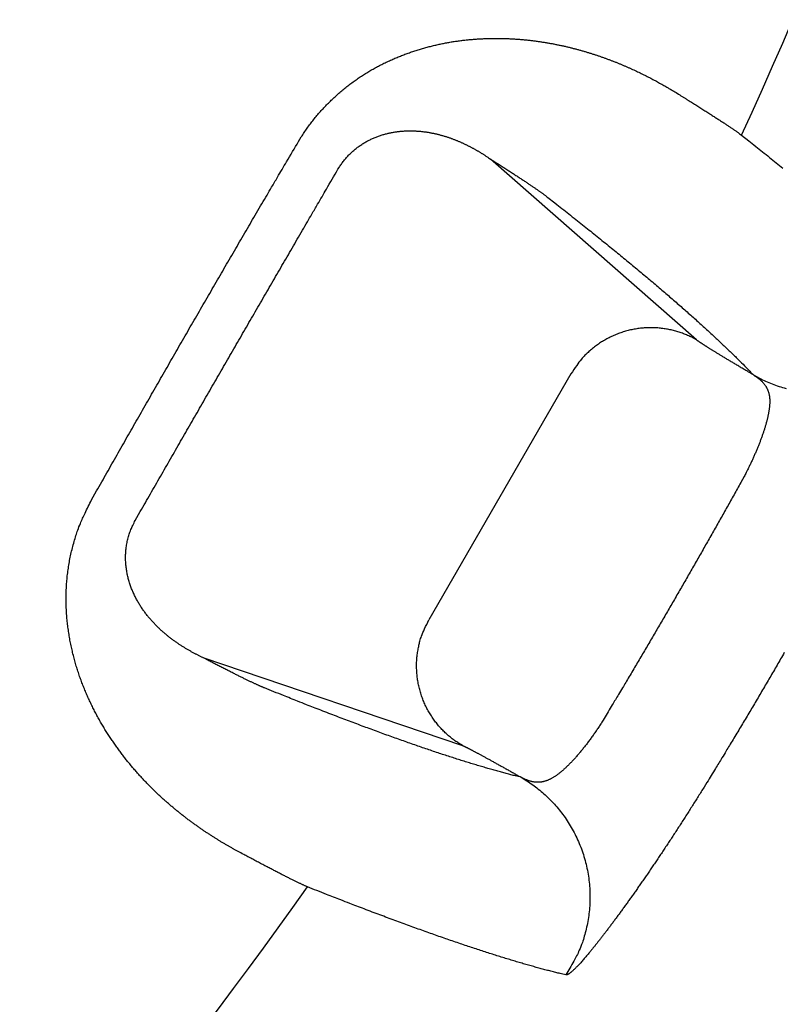
# Model space of a CAD drawing. Units: millimetres. Extents: x -892 to -2, y 12 to 630.
# Drawn here: x -664 to -663, y 267 to 269 of the extents above; entities that cross this region are included whole.
import ezdxf

# ---------------------------------------------------------------- set-up
doc = ezdxf.new("R2010")
doc.units = ezdxf.units.MM
doc.header["$LTSCALE"] = 3
doc.layers.get('0').update_dxf_attribs({"lineweight": 25})
doc.layers.add('1', color=4, linetype='Continuous', lineweight=15)
doc.styles.get("Standard").update_dxf_attribs({"font": 'simplex.shx', "bigfont": 'extfont.shx'})
doc.dimstyles.new('FURUNO$0', dxfattribs={"dimtxt": 2.5, "dimasz": 2, "dimexe": 1, "dimexo": 1, "dimgap": 1.25, "dimtad": 3, "dimdec": 4, "dimdsep": 46, "dimtxsty": 'Standard', "dimblk": 'OPEN30', "dimcen": 0, "dimclrd": 4, "dimclre": 4, "dimclrt": 4, "dimadec": 4, "dimazin": 2, "dimtm": 1e-09, "dimtfac": 0.8, "dimtdec": 4, "dimtmove": 0, "dimatfit": 0, "dimldrblk": 'OPEN30', "dimfxl": 0, "dimtvp": 1, "dimtolj": 1, "dimtzin": 0, "dimarcsym": 0})

# ---------------------------------------------------------------- blocks, each defined once
blk = doc.blocks.new('_Open30')
at = {"color": 0, "lineweight": -2}
for p, q in [((-1, 0.26795), (0, 0)), ((0, 0), (-1, -0.26795)), ((0, 0), (-1, 0))]:
    blk.add_line(p, q, dxfattribs=at)
blk = doc.blocks.new('*D19')
at = {"layer": '1', "color": 4, "lineweight": -2}
for p, q in [((-842.9979, 261.1888), (-842.9979, 328.5)), ((-550.0011, 261.3534), (-550.0011, 328.5)), ((-836.9979, 325.5), (-556.0011, 325.5))]:
    blk.add_line(p, q, dxfattribs=at)
at = {"layer": 'Defpoints', "color": 0}
for p in [(-550.0011, 325.5), (-550.0011, 258.3534), (-842.9979, 258.1888)]:
    blk.add_point(p, dxfattribs=at)
at = {"layer": '1', "color": 4, "lineweight": -2, "xscale": 6, "yscale": 6, "zscale": 6, "rotation": 180}
blk.add_blockref('_Open30', (-842.9979, 325.5), dxfattribs=at)
at = {"layer": '1', "color": 4, "lineweight": -2, "xscale": 6, "yscale": 6, "zscale": 6}
blk.add_blockref('_Open30', (-550.0011, 325.5), dxfattribs=at)
at = {"layer": '1', "color": 4, "insert": (-696.4995, 333), "char_height": 7.5, "attachment_point": 5}
blk.add_mtext('\\A1;293', dxfattribs=at)

msp = doc.modelspace()

# ---------------------------------------------------------------- linework, layer by layer
for p, q in [((-662.77447, 268.2605), (-663.2214, 268.6529)), ((-663.047, 268.18694), (-663.35524, 267.65305)), ((-663.84597, 267.5711), (-663.28268, 267.38025))]:
    msp.add_line(p, q)
for points in [[(-663.63826, 268.69104), (-663.63223, 268.70092, -0.0069551), (-663.62594, 268.7106, -0.0070548), (-663.61938, 268.72009, -0.0070149), (-663.61258, 268.72938, -0.0068402), (-663.60554, 268.73846, -0.0067274), (-663.59827, 268.74733, -0.0066338), (-663.59079, 268.75598, -0.0065543), (-663.5831, 268.76442, -0.0064607), (-663.57521, 268.77263, -0.0063921), (-663.56714, 268.78062, -0.0063195), (-663.5589, 268.78837, -0.0062688), (-663.5505, 268.79589, -0.0062138), (-663.54194, 268.80317, -0.0061815), (-663.53324, 268.81021, -0.0061479), (-663.52442, 268.81699, -0.0061337), (-663.51547, 268.82353, -0.0061163), (-663.50641, 268.82981, -0.0061297), (-663.49726, 268.83583, -0.0061566), (-663.48802, 268.84158, -0.0061592), (-663.4787, 268.84707, -0.0061058), (-663.46931, 268.85229, -0.0060028), (-663.45986, 268.85726, -0.0057875), (-663.45037, 268.86197, -0.0056175), (-663.44083, 268.86645, -0.0054268), (-663.43126, 268.87069, -0.0052619), (-663.42167, 268.87471, -0.0050579), (-663.41206, 268.87851, -0.0048938), (-663.40244, 268.88211, -0.0047062), (-663.39283, 268.88549, -0.0046306), (-663.38322, 268.88868, -0.0046272), (-663.37362, 268.89166, -0.0046353), (-663.36404, 268.89444, -0.0046344), (-663.35449, 268.89703, -0.0046417), (-663.34496, 268.89941, -0.004635), (-663.33546, 268.90161, -0.004598), (-663.32599, 268.90361, -0.0044932), (-663.31656, 268.90543, -0.0044118), (-663.30717, 268.90707, -0.0043104), (-663.29783, 268.90854, -0.0042281), (-663.28854, 268.90984, -0.0041216), (-663.2793, 268.91098, -0.004037), (-663.27011, 268.91197, -0.0039312), (-663.26098, 268.9128, -0.0038425), (-663.25191, 268.91349, -0.0037275), (-663.24291, 268.91404, -0.0036523), (-663.23397, 268.91446, -0.0035763), (-663.22511, 268.91475, -0.0035334), (-663.21631, 268.91491, -0.0034916), (-663.20759, 268.91494, -0.0034584), (-663.19893, 268.91486, -0.003406), (-663.19035, 268.91466, -0.0033674), (-663.18184, 268.91435, -0.003314), (-663.1734, 268.91393, -0.0032733), (-663.16504, 268.9134, -0.0032169), (-663.15676, 268.91277, -0.0031736), (-663.14855, 268.91204, -0.0031147), (-663.14041, 268.91122, -0.0030696), (-663.13236, 268.91031, -0.0030095), (-663.12438, 268.9093, -0.0029612), (-663.11648, 268.90821, -0.0028954), (-663.10866, 268.90704, -0.0028525), (-663.10092, 268.9058, -0.0028047), (-663.09326, 268.90447, -0.0027758), (-663.08567, 268.90308, -0.0027422), (-663.07817, 268.90161, -0.0027169), (-663.07075, 268.90008, -0.0026775), (-663.06341, 268.89848, -0.0026488), (-663.05614, 268.89681, -0.002608), (-663.04896, 268.89509, -0.0025775), (-663.04185, 268.8933, -0.0025343), (-663.03483, 268.89146, -0.0025016), (-663.02788, 268.88957, -0.0024562), (-663.02101, 268.88763, -0.0024217), (-663.01422, 268.88563, -0.0023747), (-663.0075, 268.88359, -0.0023376), (-663.00087, 268.88151, -0.0022867), (-662.99431, 268.87939, -0.0022504), (-662.98783, 268.87722, -0.0022057), (-662.98142, 268.87502, -0.0021793), (-662.9751, 268.87278, -0.0021509), (-662.96885, 268.87051, -0.0021296), (-662.96267, 268.86821, -0.0020967), (-662.95657, 268.86588, -0.0020728), (-662.95055, 268.86352, -0.0020387), (-662.9446, 268.86113, -0.0020135), (-662.93872, 268.85872, -0.0019779), (-662.93292, 268.85628, -0.0019503), (-662.92719, 268.85382, -0.0019113), (-662.92154, 268.85134, -0.0018874), (-662.91596, 268.84885, -0.0018605), (-662.91045, 268.84633, -0.0018427), (-662.90501, 268.8438, -0.0018174), (-662.89964, 268.84126, -0.0018009), (-662.89435, 268.8387, -0.0017763), (-662.88912, 268.83613, -0.001754), (-662.88397, 268.83356, -0.0017178), (-662.87889, 268.83097, -0.0017089), (-662.87387, 268.82837, -0.0017063), (-662.86891, 268.82576, -0.0016461), (-662.86404, 268.82316, -0.0015276), (-662.85927, 268.82057, -0.0016322), (-662.85449, 268.81794, -0.0018608), (-662.84968, 268.81524, -0.0014449), (-662.84521, 268.81271, -0.0006098), (-662.8412, 268.81042, -0.0018849), (-662.83619, 268.80748, -0.0031008), (-662.82868, 268.80298, -0.0015594), (-662.81895, 268.7971, -0.0008574)], [(-662.81895, 268.7971), (-662.81358, 268.79378, -0.0001876), (-662.8083, 268.79051, -0.000194), (-662.80312, 268.7873, -0.0002006), (-662.79802, 268.78413, -0.000207), (-662.79302, 268.78102, -0.0002142), (-662.7881, 268.77795, -0.0002216), (-662.78328, 268.77494, -0.0002297), (-662.77855, 268.77198, -0.0002379), (-662.77391, 268.76907, -0.000247), (-662.76937, 268.76621, -0.0002563), (-662.76492, 268.76341, -0.0002666), (-662.76055, 268.76065, -0.0002771), (-662.75629, 268.75795, -0.0002888), (-662.75211, 268.75529, -0.0003007), (-662.74803, 268.7527, -0.0003141), (-662.74404, 268.75015, -0.0003278), (-662.74014, 268.74765, -0.0003431), (-662.73634, 268.74521, -0.0003589), (-662.73263, 268.74282, -0.0003767), (-662.72902, 268.74048, -0.0003951), (-662.7255, 268.73819, -0.0004158), (-662.72207, 268.73596, -0.000437), (-662.71874, 268.73378, -0.0004616), (-662.7155, 268.73165, -0.0004879), (-662.71236, 268.72958, -0.0005156), (-662.70931, 268.72756, -0.0005424), (-662.70636, 268.72559, -0.0005815), (-662.7035, 268.72368, -0.000631), (-662.70073, 268.72181, -0.0006554), (-662.69806, 268.72001, -0.0006515), (-662.69551, 268.71827, -0.0007689), (-662.69302, 268.71656, -0.0009924), (-662.69058, 268.71487, -0.0008217), (-662.68835, 268.71332, -0.0002952), (-662.68638, 268.71195, -0.00127), (-662.68407, 268.7103, -0.0025761), (-662.6808, 268.70793, -0.0014722), (-662.67668, 268.70492, -0.0008414)], [(-663.55262, 268.63088), (-663.55027, 268.63475, -0.0070019), (-663.54781, 268.63853, -0.0071093), (-663.54525, 268.64224, -0.007084), (-663.5426, 268.64586, -0.0069303), (-663.53985, 268.64939, -0.0068359), (-663.53702, 268.65285, -0.0067592), (-663.5341, 268.65621, -0.0066962), (-663.5311, 268.65949, -0.0066197), (-663.52803, 268.66267, -0.0065672), (-663.52488, 268.66576, -0.006511), (-663.52167, 268.66876, -0.0064758), (-663.51839, 268.67166, -0.0064367), (-663.51506, 268.67446, -0.0064197), (-663.51167, 268.67717, -0.0064018), (-663.50822, 268.67977, -0.0064025), (-663.50473, 268.68227, -0.0064005), (-663.5012, 268.68466, -0.0064289), (-663.49763, 268.68695, -0.0064722), (-663.49402, 268.68913, -0.006488), (-663.49038, 268.69121, -0.0064456), (-663.48671, 268.69317, -0.006349), (-663.48302, 268.69503, -0.0061351), (-663.47931, 268.69679, -0.0059663), (-663.47558, 268.69845, -0.0057766), (-663.47184, 268.70002, -0.0056119), (-663.46808, 268.70149, -0.0054073), (-663.46432, 268.70288, -0.0052424), (-663.46055, 268.70418, -0.005054), (-663.45678, 268.70539, -0.0049776), (-663.45301, 268.70652, -0.0049737), (-663.44924, 268.70757, -0.0049805), (-663.44548, 268.70854, -0.0049784), (-663.44172, 268.70943, -0.0049833), (-663.43797, 268.71023, -0.004974), (-663.43423, 268.71096, -0.0049315), (-663.4305, 268.71161, -0.0048188), (-663.42678, 268.71218, -0.0047294), (-663.42308, 268.71268, -0.0046203), (-663.41939, 268.71311, -0.0045299), (-663.41571, 268.71347, -0.0044157), (-663.41206, 268.71376, -0.0043231), (-663.40842, 268.71399, -0.0042098), (-663.4048, 268.71416, -0.0041134), (-663.4012, 268.71427, -0.0039918), (-663.39763, 268.71432, -0.0039089), (-663.39408, 268.71431, -0.0038251), (-663.39055, 268.71425, -0.003773), (-663.38705, 268.71414, -0.0037216), (-663.38357, 268.71398, -0.0036785), (-663.38011, 268.71377, -0.0036168), (-663.37668, 268.7135, -0.0035685), (-663.37328, 268.7132, -0.003506), (-663.3699, 268.71284, -0.0034557), (-663.36655, 268.71245, -0.0033905), (-663.36322, 268.71201, -0.0033379), (-663.35992, 268.71153, -0.0032707), (-663.35665, 268.71101, -0.0032167), (-663.3534, 268.71045, -0.0031487), (-663.35018, 268.70985, -0.0030921), (-663.34699, 268.70922, -0.0030193), (-663.34382, 268.70856, -0.0029682), (-663.34068, 268.70786, -0.0029127), (-663.33758, 268.70713, -0.0028751), (-663.33449, 268.70637, -0.002833), (-663.33144, 268.70557, -0.0027987), (-663.32842, 268.70475, -0.0027515), (-663.32542, 268.70391, -0.0027143), (-663.32245, 268.70303, -0.0026661), (-663.31951, 268.70213, -0.0026274), (-663.31659, 268.7012, -0.0025774), (-663.3137, 268.70025, -0.0025371), (-663.31084, 268.69928, -0.0024854), (-663.30801, 268.69829, -0.0024438), (-663.30521, 268.69727, -0.0023911), (-663.30243, 268.69623, -0.0023475), (-663.29968, 268.69518, -0.0022918), (-663.29696, 268.6941, -0.0022495), (-663.29426, 268.69301, -0.0022), (-663.29159, 268.6919, -0.0021672), (-663.28895, 268.69078, -0.0021329), (-663.28633, 268.68964, -0.002105), (-663.28374, 268.68849, -0.0020669), (-663.28118, 268.68732, -0.0020368), (-663.27864, 268.68614, -0.001998), (-663.27613, 268.68495, -0.0019671), (-663.27365, 268.68375, -0.0019272), (-663.27119, 268.68253, -0.0018945), (-663.26875, 268.68131, -0.0018521), (-663.26635, 268.68007, -0.0018226), (-663.26396, 268.67883, -0.0017902), (-663.26161, 268.67758, -0.0017656), (-663.25927, 268.67632, -0.0017343), (-663.25697, 268.67505, -0.0017109), (-663.25468, 268.67378, -0.0016808), (-663.25242, 268.6725, -0.001652), (-663.25019, 268.67121, -0.001611), (-663.24798, 268.66992, -0.0015953), (-663.24579, 268.66863, -0.0015861), (-663.24363, 268.66733, -0.0015222), (-663.24149, 268.66602, -0.0014058), (-663.23939, 268.66473, -0.0014959), (-663.23728, 268.66341, -0.0016977), (-663.23516, 268.66206, -0.0013084), (-663.23317, 268.66079, -0.0005467), (-663.23139, 268.65964, -0.0016991), (-663.22915, 268.65816, -0.0027666), (-663.22576, 268.65589, -0.0013751), (-663.22137, 268.65292, -0.0007514)], [(-664.08747, 267.91308), (-664.07643, 267.93262, -0.0001188), (-664.06537, 267.95216, -0.0001187), (-664.05431, 267.9717, -0.0001187), (-664.04323, 267.99124, -0.0001188), (-664.03215, 268.01077, -0.0001188), (-664.02106, 268.03029, -0.0001188), (-664.00995, 268.04981, -0.0001189), (-663.99884, 268.06933, -0.0001189), (-663.98772, 268.08884, -0.0001189), (-663.97659, 268.10834, -0.000119), (-663.96544, 268.12785, -0.000119), (-663.95429, 268.14734, -0.0001191), (-663.94313, 268.16683, -0.0001191), (-663.93196, 268.18632, -0.0001191), (-663.92078, 268.2058, -0.0001192), (-663.90959, 268.22528, -0.0001192), (-663.89839, 268.24475, -0.0001193), (-663.88718, 268.26422, -0.0001193), (-663.87596, 268.28368, -0.0001193), (-663.86473, 268.30314, -0.0001194), (-663.8535, 268.32259, -0.0001194), (-663.84225, 268.34203, -0.0001194), (-663.831, 268.36147, -0.0001196), (-663.81973, 268.3809, -0.0001198), (-663.80846, 268.40033, -0.0001196), (-663.79717, 268.41975, -0.0001189), (-663.78589, 268.43916, -0.00012), (-663.77458, 268.45858, -0.0001225), (-663.76325, 268.47803, -0.000119), (-663.75195, 268.49739, -0.0001112), (-663.74071, 268.51663, -0.0001228), (-663.72928, 268.53617, -0.0001465), (-663.71758, 268.55616, -0.0001112), (-663.70658, 268.57492, -0.0000381), (-663.69664, 268.59188, -0.000157), (-663.68384, 268.61365, -0.0002705), (-663.66412, 268.64716, -0.0001323), (-663.63826, 268.69104, -0.0000701)], [(-662.67668, 268.70492), (-662.66123, 268.69267, -0.0004643), (-662.64599, 268.68054, -0.0004762), (-662.63098, 268.66855, -0.0004891), (-662.61619, 268.65668, -0.0005021), (-662.60162, 268.64494, -0.0005161), (-662.58727, 268.63333, -0.0005301)], [(-663.22137, 268.65292), (-663.21668, 268.64993, -0.0002007), (-663.21207, 268.64699, -0.0002074), (-663.20753, 268.6441, -0.0002146), (-663.20308, 268.64125, -0.0002218), (-663.1987, 268.63844, -0.0002298), (-663.19441, 268.63569, -0.0002379), (-663.1902, 268.63297, -0.0002469), (-663.18606, 268.63031, -0.000256), (-663.18201, 268.62769, -0.000266), (-663.17804, 268.62511, -0.0002763), (-663.17415, 268.62258, -0.0002876), (-663.17034, 268.6201, -0.0002992), (-663.16661, 268.61766, -0.0003122), (-663.16296, 268.61527, -0.0003254), (-663.1594, 268.61293, -0.0003401), (-663.15591, 268.61063, -0.0003553), (-663.15251, 268.60838, -0.0003722), (-663.14919, 268.60618, -0.0003897), (-663.14595, 268.60403, -0.0004093), (-663.14279, 268.60192, -0.0004297), (-663.13972, 268.59985, -0.0004525), (-663.13673, 268.59784, -0.000476), (-663.13382, 268.59587, -0.0005032), (-663.13099, 268.59395, -0.0005322), (-663.12825, 268.59208, -0.0005628), (-663.12559, 268.59026, -0.0005924), (-663.12301, 268.58848, -0.0006356), (-663.12052, 268.58675, -0.0006902), (-663.11811, 268.58507, -0.0007172), (-663.11578, 268.58344, -0.0007132), (-663.11356, 268.58186, -0.0008424), (-663.11139, 268.58032, -0.0010882), (-663.10926, 268.57879, -0.000901), (-663.10732, 268.57739, -0.0003227), (-663.10561, 268.57614, -0.0013942), (-663.1036, 268.57466, -0.0028304), (-663.10075, 268.57251, -0.0016173), (-663.09717, 268.56977, -0.000924)], [(-663.9925, 267.86893), (-663.98158, 267.88801, -0.0000472), (-663.97066, 267.90709, -0.0000472), (-663.95973, 267.92617, -0.0000472), (-663.94879, 267.94524, -0.0000471), (-663.93785, 267.96432, -0.0000471), (-663.92691, 267.9834, -0.0000471), (-663.91596, 268.00247, -0.000047), (-663.90501, 268.02154, -0.000047), (-663.89405, 268.04062, -0.000047), (-663.88309, 268.05969, -0.0000469), (-663.87213, 268.07876, -0.0000469), (-663.86116, 268.09783, -0.0000469), (-663.85019, 268.1169, -0.0000468), (-663.83921, 268.13596, -0.0000468), (-663.82823, 268.15503, -0.0000468), (-663.81725, 268.17409, -0.0000467), (-663.80626, 268.19315, -0.0000467), (-663.79527, 268.21221, -0.0000467), (-663.78427, 268.23127, -0.0000466), (-663.77327, 268.25033, -0.0000466), (-663.76227, 268.26938, -0.0000466), (-663.75126, 268.28843, -0.0000465), (-663.74025, 268.30748, -0.0000465), (-663.72924, 268.32653, -0.0000466), (-663.71822, 268.34558, -0.0000464), (-663.70721, 268.36461, -0.0000461), (-663.69619, 268.38364, -0.0000465), (-663.68516, 268.40269, -0.0000474), (-663.67411, 268.42176, -0.000046), (-663.6631, 268.44075, -0.000043), (-663.65215, 268.45963, -0.0000474), (-663.64102, 268.47881, -0.0000565), (-663.62963, 268.49843, -0.0000429), (-663.61894, 268.51685, -0.0000148), (-663.60927, 268.5335, -0.0000604), (-663.59684, 268.55487, -0.0001038), (-663.5777, 268.58779, -0.0000508), (-663.55262, 268.63088, -0.0000269)], [(-663.09717, 268.56977), (-663.08171, 268.55767, -0.0004586), (-663.06647, 268.54569, -0.0004704), (-663.05145, 268.53383, -0.0004831), (-663.03665, 268.52211, -0.0004957), (-663.02208, 268.51051, -0.0005094), (-663.00772, 268.49903, -0.0005231), (-662.99358, 268.48769, -0.000538), (-662.97967, 268.47647, -0.0005529), (-662.96598, 268.46538, -0.000569), (-662.9525, 268.45441, -0.0005852), (-662.93925, 268.44358, -0.0006028), (-662.92621, 268.43286, -0.0006205), (-662.91341, 268.42228, -0.0006397), (-662.90081, 268.41182, -0.000659), (-662.88845, 268.40149, -0.00068), (-662.87629, 268.39129, -0.0007012), (-662.86437, 268.38121, -0.0007243), (-662.85266, 268.37126, -0.0007475), (-662.84118, 268.36144, -0.000773), (-662.82991, 268.35175, -0.0007987), (-662.81887, 268.34218, -0.0008267), (-662.80804, 268.33274, -0.0008546), (-662.79744, 268.32343, -0.0008863), (-662.78705, 268.31424, -0.0009194), (-662.77689, 268.30518, -0.0009517), (-662.76695, 268.29625, -0.0009806), (-662.75724, 268.28745, -0.0010275), (-662.74773, 268.27876, -0.0010889), (-662.73844, 268.2702, -0.0011015), (-662.7294, 268.26179, -0.0010677), (-662.72062, 268.25355, -0.0012255), (-662.71195, 268.24532, -0.0015288), (-662.70333, 268.23705, -0.0012189), (-662.69538, 268.22936, -0.0004298), (-662.68829, 268.22247, -0.0018074), (-662.67969, 268.21391, -0.0033929), (-662.66709, 268.2011, -0.0017967), (-662.65097, 268.18454, -0.0009886)], [(-662.77444, 268.26048), (-662.78277, 268.26502, 0.0128341), (-662.79146, 268.26921, 0.0121844), (-662.80051, 268.27304, 0.0119997), (-662.80989, 268.27649, 0.0125034), (-662.81958, 268.27949, 0.0127387), (-662.82955, 268.28203, 0.0128902), (-662.83978, 268.28406, 0.0129872), (-662.85022, 268.28559, 0.0131895), (-662.86084, 268.28655, 0.0132939), (-662.87159, 268.28696, 0.0134329), (-662.88243, 268.28677, 0.0134994), (-662.89331, 268.286, 0.0135915), (-662.90419, 268.28462, 0.0136397), (-662.915, 268.28265, 0.0137038), (-662.92571, 268.28007, 0.0136886), (-662.93627, 268.27691, 0.01362), (-662.94662, 268.27318, 0.0136884), (-662.95672, 268.2689, 0.0138485), (-662.96654, 268.26407, 0.0134918), (-662.97601, 268.25879, 0.0126744), (-662.98508, 268.25309, 0.013628), (-662.99384, 268.24685, 0.0156565), (-663.00229, 268.24002, 0.0123189), (-663.00997, 268.23336, 0.0053649), (-663.0167, 268.22714, 0.0161112), (-663.02425, 268.21866, 0.0269429), (-663.03447, 268.20508, 0.0138044), (-663.047, 268.18696, 0.0075895)], [(-662.65097, 268.18454), (-662.65516, 268.18702, -0.000114), (-662.65929, 268.18946, -0.0001168), (-662.66337, 268.19188, -0.00012), (-662.6674, 268.19427, -0.0001235), (-662.67136, 268.19663, -0.0001274), (-662.67527, 268.19895, -0.0001314), (-662.67912, 268.20124, -0.0001358), (-662.68291, 268.2035, -0.0001405), (-662.68663, 268.20572, -0.0001458), (-662.6903, 268.20791, -0.0001515), (-662.69389, 268.21007, -0.0001572), (-662.69742, 268.21218, -0.0001625), (-662.70088, 268.21426, -0.0001681), (-662.70427, 268.2163, -0.0001734), (-662.7076, 268.2183, -0.0001797), (-662.71085, 268.22026, -0.0001861), (-662.71403, 268.22219, -0.0001935), (-662.71714, 268.22407, -0.000201), (-662.72018, 268.22591, -0.0002098), (-662.72315, 268.22772, -0.0002188), (-662.72604, 268.22948, -0.0002292), (-662.72886, 268.2312, -0.0002401), (-662.7316, 268.23288, -0.0002526), (-662.73427, 268.23451, -0.0002658), (-662.73686, 268.2361, -0.0002811), (-662.73937, 268.23765, -0.0002972), (-662.7418, 268.23916, -0.000316), (-662.74416, 268.24062, -0.0003361), (-662.74643, 268.24203, -0.0003596), (-662.74863, 268.2434, -0.000385), (-662.75074, 268.24472, -0.0004148), (-662.75278, 268.246, -0.0004471), (-662.75472, 268.24723, -0.0004861), (-662.75659, 268.24841, -0.0005298), (-662.75837, 268.24954, -0.0005799), (-662.76006, 268.25063, -0.0006332), (-662.76167, 268.25167, -0.0007086), (-662.7632, 268.25265, -0.0008059), (-662.76463, 268.25359, -0.000883), (-662.76598, 268.25448, -0.0009261), (-662.76723, 268.25531, -0.0011652), (-662.76841, 268.2561, -0.0016349), (-662.7695, 268.25685, -0.0014869), (-662.77047, 268.25752, -0.0005508), (-662.77131, 268.2581, -0.0025828), (-662.77217, 268.25872, -0.0066934), (-662.77322, 268.25953, -0.0050387), (-662.77444, 268.26048, -0.0033628)], [(-662.65097, 268.18454), (-662.64834, 268.18287, -0.0055289), (-662.64583, 268.18119, -0.0058721), (-662.64344, 268.1795, -0.0062504), (-662.64115, 268.1778, -0.0066117), (-662.63899, 268.1761, -0.0069997), (-662.63693, 268.17438, -0.0073786), (-662.63498, 268.17265, -0.0077786), (-662.63314, 268.1709, -0.0081503), (-662.6314, 268.16914, -0.0085355), (-662.62976, 268.16736, -0.0088812), (-662.62823, 268.16557, -0.0092281), (-662.62679, 268.16375, -0.0095187), (-662.62545, 268.16192, -0.0097964), (-662.62421, 268.16007, -0.0100031), (-662.62305, 268.15819, -0.010183), (-662.62199, 268.15629, -0.0102804), (-662.62102, 268.15436, -0.0103405), (-662.62013, 268.15241, -0.0103134), (-662.61933, 268.15042, -0.0102447), (-662.61861, 268.14841, -0.010092), (-662.61797, 268.14637, -0.0099008), (-662.61741, 268.1443, -0.009636), (-662.61692, 268.1422, -0.0093421), (-662.61651, 268.14006, -0.0089896), (-662.61617, 268.13789, -0.008621), (-662.61591, 268.13569, -0.00821), (-662.61571, 268.13344, -0.007797), (-662.61558, 268.13116, -0.0073563), (-662.61551, 268.12883, -0.0069256), (-662.61551, 268.12647, -0.0064783), (-662.61556, 268.12406, -0.0060521), (-662.61568, 268.12161, -0.0056187), (-662.61585, 268.11912, -0.0052078), (-662.61607, 268.11658, -0.0047882), (-662.61635, 268.11399, -0.0044168), (-662.61668, 268.11135, -0.0040631), (-662.61706, 268.10867, -0.0036756), (-662.61748, 268.10593, -0.0032121), (-662.61795, 268.10314, -0.0030733), (-662.61846, 268.1003, -0.0032572), (-662.61902, 268.09742, -0.0033063), (-662.61963, 268.0945, -0.0032776), (-662.62028, 268.09153, -0.0031696), (-662.62099, 268.08853, -0.0029908), (-662.62174, 268.08549, -0.0028461), (-662.62254, 268.08242, -0.0027275), (-662.62338, 268.07931, -0.002613), (-662.62426, 268.07616, -0.0024987), (-662.62519, 268.07298, -0.0023946), (-662.62616, 268.06977, -0.0022959), (-662.62718, 268.06653, -0.0022047), (-662.62823, 268.06326, -0.0021164), (-662.62932, 268.05996, -0.0020354), (-662.63045, 268.05664, -0.0019568), (-662.63162, 268.05328, -0.0018848), (-662.63283, 268.0499, -0.0018146), (-662.63407, 268.0465, -0.0017504), (-662.63535, 268.04307, -0.0016875), (-662.63666, 268.03962, -0.00163), (-662.63801, 268.03615, -0.0015732), (-662.63939, 268.03265, -0.0015322), (-662.6408, 268.02914, -0.0015051), (-662.64225, 268.02561, -0.0014743), (-662.64373, 268.02206, -0.0014396), (-662.64523, 268.0185, -0.001404), (-662.64677, 268.01493, -0.0013665), (-662.64833, 268.01134, -0.0013506), (-662.64992, 268.00774, -0.0013501), (-662.65155, 268.00413, -0.0012903), (-662.65319, 268.00052, -0.0011882), (-662.65484, 267.99692, -0.0012875), (-662.65655, 267.99327, -0.0015048), (-662.65833, 267.98953, -0.0011337), (-662.66001, 267.98601, -0.0004004), (-662.66154, 267.98283, -0.0015633), (-662.66355, 267.97875, -0.0026441), (-662.66671, 267.97248, -0.0012858), (-662.67088, 267.96427, -0.0006812)], [(-662.65097, 268.18454), (-662.63796, 268.17746, 0.0134094), (-662.62437, 268.17094, 0.0126641), (-662.61017, 268.165, 0.0124568), (-662.59542, 268.15969, 0.0130338), (-662.58015, 268.1551, 0.0133037)], [(-662.67088, 267.96427), (-662.67826, 267.95102, -0.0001926), (-662.68566, 267.93778, -0.0001921), (-662.69307, 267.92454, -0.0001925), (-662.70049, 267.9113, -0.0001938), (-662.70792, 267.89808, -0.0001947), (-662.71536, 267.88485, -0.0001956), (-662.72281, 267.87164, -0.0001964), (-662.73027, 267.85842, -0.0001973), (-662.73775, 267.84522, -0.0001982), (-662.74523, 267.83202, -0.0001991), (-662.75272, 267.81882, -0.0001999), (-662.76023, 267.80563, -0.0002009), (-662.76775, 267.79245, -0.0002017), (-662.77527, 267.77927, -0.0002027), (-662.78281, 267.7661, -0.0002035), (-662.79036, 267.75293, -0.0002044), (-662.79792, 267.73977, -0.0002053), (-662.80549, 267.72662, -0.0002062), (-662.81307, 267.71347, -0.0002071), (-662.82066, 267.70033, -0.000208), (-662.82827, 267.6872, -0.0002088), (-662.83588, 267.67407, -0.0002097), (-662.84351, 267.66094, -0.0002107), (-662.85114, 267.64783, -0.000212), (-662.85879, 267.63472, -0.0002123), (-662.86645, 267.62162, -0.0002119), (-662.87412, 267.60853, -0.0002147), (-662.8818, 267.59543, -0.0002201), (-662.88951, 267.58232, -0.0002146), (-662.8972, 267.56927, -0.000201), (-662.90486, 267.5563, -0.0002231), (-662.91265, 267.54314, -0.0002678), (-662.92063, 267.52967, -0.0002034), (-662.92814, 267.51703, -0.0000683), (-662.93492, 267.50561, -0.0002898), (-662.94367, 267.49096, -0.0005026), (-662.95717, 267.46841, -0.000246), (-662.97488, 267.43889, -0.0001302)], [(-663.76959, 267.15046), (-663.77491, 267.15335, -0.0017536), (-663.78029, 267.15632, -0.0016586), (-663.78573, 267.15936, -0.001656), (-663.79122, 267.16249, -0.0017558), (-663.79676, 267.1657, -0.0018128), (-663.80236, 267.16899, -0.0018597), (-663.808, 267.17237, -0.0018976), (-663.81369, 267.17584, -0.0019532), (-663.81943, 267.1794, -0.0019919), (-663.82521, 267.18305, -0.0020413), (-663.83104, 267.1868, -0.0020761), (-663.8369, 267.19064, -0.0021232), (-663.84281, 267.19458, -0.0021556), (-663.84875, 267.19863, -0.0021996), (-663.85473, 267.20277, -0.0022293), (-663.86074, 267.20702, -0.0022705), (-663.86678, 267.21138, -0.0022978), (-663.87285, 267.21584, -0.0023364), (-663.87895, 267.22041, -0.0023611), (-663.88508, 267.2251, -0.0023968), (-663.89123, 267.2299, -0.0024195), (-663.8974, 267.23481, -0.0024539), (-663.9036, 267.23985, -0.0024725), (-663.90981, 267.245, -0.0024994), (-663.91605, 267.25028, -0.0025365), (-663.92229, 267.25568, -0.0026122), (-663.92855, 267.2612, -0.0026737), (-663.93482, 267.26686, -0.0027564), (-663.94108, 267.27264, -0.0028178), (-663.94735, 267.27856, -0.0028942), (-663.95361, 267.28462, -0.0029512), (-663.95987, 267.29082, -0.0030244), (-663.96611, 267.29716, -0.003078), (-663.97234, 267.30364, -0.0031472), (-663.97854, 267.31027, -0.003197), (-663.98473, 267.31704, -0.0032623), (-663.99088, 267.32397, -0.003308), (-663.99701, 267.33106, -0.0033687), (-664.00309, 267.3383, -0.0034107), (-664.00914, 267.34569, -0.0034684), (-664.01515, 267.35326, -0.0035042), (-664.02111, 267.36098, -0.0035517), (-664.02702, 267.36887, -0.0035914), (-664.03288, 267.37693, -0.0036591), (-664.03867, 267.38516, -0.0037263), (-664.0444, 267.39356, -0.0038367), (-664.05005, 267.40214, -0.0039179), (-664.05563, 267.4109, -0.004017), (-664.06111, 267.41983, -0.0040923), (-664.06649, 267.42894, -0.0041905), (-664.07177, 267.43824, -0.0042604), (-664.07694, 267.44771, -0.004348), (-664.082, 267.45737, -0.0044243), (-664.08692, 267.46722, -0.0045398), (-664.09171, 267.47726, -0.0046363), (-664.09636, 267.48747, -0.0047694), (-664.10084, 267.49788, -0.0048708), (-664.10516, 267.50847, -0.004997), (-664.1093, 267.51925, -0.0050936), (-664.11326, 267.53021, -0.0052169), (-664.11701, 267.54135, -0.0053089), (-664.12056, 267.55268, -0.0054266), (-664.12389, 267.5642, -0.0055115), (-664.12699, 267.5759, -0.005619), (-664.12985, 267.58778, -0.0056996), (-664.13247, 267.59984, -0.005818), (-664.13481, 267.61208, -0.005918), (-664.13689, 267.62448, -0.0060696), (-664.13866, 267.63704, -0.0061953), (-664.14014, 267.64973, -0.0063598), (-664.14129, 267.66255, -0.006495), (-664.14212, 267.6755, -0.0066685), (-664.14259, 267.68855, -0.0068221), (-664.1427, 267.70169, -0.0070235), (-664.14243, 267.71493, -0.0071572), (-664.14178, 267.72824, -0.0072988), (-664.14072, 267.74161, -0.0075253), (-664.13924, 267.75505, -0.0078854), (-664.13731, 267.76854, -0.0077059), (-664.13498, 267.78201, -0.007161), (-664.13225, 267.7954, -0.0079402), (-664.12898, 267.80897, -0.0095823), (-664.12512, 267.82279, -0.0072127), (-664.12124, 267.83574, -0.0022419), (-664.11752, 267.84744, -0.01047), (-664.11174, 267.86214, -0.0185721), (-664.10157, 267.88431, -0.0090715), (-664.08747, 267.91308, -0.0047398)], [(-663.84597, 267.5711), (-663.84853, 267.57232, -0.0015673), (-663.8511, 267.57357, -0.0014979), (-663.85369, 267.57485, -0.0015053), (-663.8563, 267.57615, -0.0015986), (-663.85893, 267.57749, -0.0016569), (-663.86157, 267.57885, -0.0017066), (-663.86423, 267.58025, -0.0017494), (-663.8669, 267.58168, -0.0018071), (-663.86958, 267.58314, -0.0018512), (-663.87228, 267.58464, -0.0019042), (-663.87499, 267.58617, -0.0019455), (-663.87771, 267.58773, -0.0019971), (-663.88044, 267.58934, -0.0020367), (-663.88319, 267.59097, -0.0020862), (-663.88594, 267.59265, -0.0021239), (-663.8887, 267.59436, -0.0021715), (-663.89147, 267.59612, -0.0022073), (-663.89424, 267.59791, -0.0022531), (-663.89702, 267.59974, -0.0022869), (-663.89981, 267.60161, -0.0023305), (-663.90261, 267.60353, -0.0023628), (-663.9054, 267.60549, -0.0024055), (-663.9082, 267.60749, -0.0024344), (-663.91101, 267.60953, -0.0024706), (-663.91381, 267.61162, -0.0025164), (-663.91662, 267.61376, -0.0025974), (-663.91943, 267.61594, -0.0026662), (-663.92223, 267.61817, -0.0027548), (-663.92503, 267.62045, -0.0028247), (-663.92782, 267.62278, -0.0029086), (-663.93061, 267.62516, -0.0029754), (-663.93339, 267.62759, -0.0030574), (-663.93616, 267.63008, -0.0031219), (-663.93892, 267.63261, -0.0032011), (-663.94166, 267.63521, -0.0032628), (-663.94439, 267.63786, -0.0033391), (-663.94711, 267.64056, -0.0033976), (-663.94981, 267.64332, -0.0034703), (-663.95248, 267.64615, -0.0035258), (-663.95514, 267.64903, -0.0035961), (-663.95777, 267.65197, -0.003646), (-663.96039, 267.65497, -0.003707), (-663.96297, 267.65804, -0.0037606), (-663.96553, 267.66117, -0.0038406), (-663.96806, 267.66436, -0.0039203), (-663.97056, 267.66762, -0.0040413), (-663.97302, 267.67095, -0.004135), (-663.97544, 267.67434, -0.0042463), (-663.97782, 267.6778, -0.0043351), (-663.98016, 267.68133, -0.0044462), (-663.98246, 267.68493, -0.0045303), (-663.9847, 267.68859, -0.0046317), (-663.98689, 267.69233, -0.0047214), (-663.98902, 267.69614, -0.0048487), (-663.9911, 267.70002, -0.0049574), (-663.99311, 267.70396, -0.0051017), (-663.99505, 267.70799, -0.0052153), (-663.99693, 267.71208, -0.0053532), (-663.99872, 267.71624, -0.0054621), (-664.00044, 267.72048, -0.0055971), (-664.00207, 267.72478, -0.0057007), (-664.00362, 267.72916, -0.0058291), (-664.00507, 267.73361, -0.005925), (-664.00642, 267.73813, -0.0060434), (-664.00768, 267.74272, -0.0061308), (-664.00883, 267.74738, -0.0062521), (-664.00987, 267.75211, -0.0063522), (-664.0108, 267.7569, -0.0064999), (-664.0116, 267.76176, -0.0066229), (-664.01229, 267.76667, -0.0067843), (-664.01283, 267.77163, -0.006916), (-664.01325, 267.77663, -0.0070848), (-664.01351, 267.78168, -0.0072334), (-664.01363, 267.78677, -0.0074288), (-664.0136, 267.7919, -0.007554), (-664.01341, 267.79706, -0.0076845), (-664.01305, 267.80224, -0.0079029), (-664.01253, 267.80745, -0.0082562), (-664.01182, 267.81269, -0.0080491), (-664.01095, 267.81792, -0.007463), (-664.00992, 267.82312, -0.0082445), (-664.00867, 267.82839, -0.0099062), (-664.00718, 267.83377, -0.0074449), (-664.00569, 267.8388, -0.0023351), (-664.00424, 267.84335, -0.010746), (-664.002, 267.84908, -0.0189554), (-663.99802, 267.85772, -0.0092317), (-663.9925, 267.86893, -0.00482)], [(-663.2827, 267.38028), (-663.2908, 267.38523, -0.0128394), (-663.29876, 267.39065, -0.0121894), (-663.3066, 267.39657, -0.0120045), (-663.31427, 267.40297, -0.0125082), (-663.32171, 267.40987, -0.0127434), (-663.3289, 267.41723, -0.0128948), (-663.33577, 267.42507, -0.0129914), (-663.34231, 267.43334, -0.0131934), (-663.34845, 267.44205, -0.0132974), (-663.35418, 267.45116, -0.013436), (-663.35944, 267.46064, -0.0135019), (-663.36421, 267.47045, -0.0135935), (-663.36845, 267.48055, -0.0136411), (-663.37215, 267.49091, -0.0137046), (-663.37526, 267.50147, -0.0136888), (-663.37781, 267.51219, -0.0136196), (-663.37975, 267.52302, -0.0136874), (-663.38109, 267.53391, -0.0138469), (-663.38182, 267.54482, -0.0134896), (-663.38198, 267.55567, -0.0126718), (-663.38158, 267.56637, -0.0136247), (-663.38055, 267.57708, -0.0156522), (-663.37886, 267.58781, -0.0123151), (-663.37693, 267.59779, -0.0053631), (-663.37491, 267.60673, -0.0161057), (-663.37134, 267.61751, -0.0269327), (-663.36469, 267.63315, -0.0137989), (-663.35527, 267.65307, -0.0075864)], [(-662.58404, 267.58175, -0.0003587), (-662.59184, 267.56823, -0.0003588), (-662.59965, 267.55471, -0.0003587), (-662.60749, 267.54121, -0.0003586), (-662.61534, 267.52772, -0.0003588), (-662.62321, 267.51425, -0.0003595), (-662.63111, 267.50078, -0.0003586), (-662.63902, 267.48732, -0.0003564), (-662.64694, 267.47388, -0.0003595), (-662.6549, 267.46044, -0.0003668), (-662.66289, 267.447, -0.0003564), (-662.67086, 267.43361, -0.0003328), (-662.6788, 267.42032, -0.0003674), (-662.6869, 267.40683, -0.0004379), (-662.6952, 267.39303, -0.0003324), (-662.70301, 267.38009, -0.0001141), (-662.71008, 267.36839, -0.0004689), (-662.7192, 267.3534, -0.0008069), (-662.73331, 267.33033, -0.0003946), (-662.75182, 267.30015, -0.0002091)], [(-663.71186, 267.50507), (-663.71359, 267.50578, -0.0017775), (-663.71541, 267.50654, -0.0016101), (-663.71731, 267.50735, -0.0014586), (-663.7193, 267.5082, -0.0013315), (-663.72138, 267.50911, -0.0012165), (-663.72353, 267.51006, -0.0011198), (-663.72577, 267.51107, -0.001031), (-663.7281, 267.51212, -0.0009553), (-663.73051, 267.51322, -0.0008851), (-663.733, 267.51437, -0.0008249), (-663.73558, 267.51557, -0.0007686), (-663.73824, 267.51681, -0.0007199), (-663.74099, 267.51811, -0.000674), (-663.74381, 267.51945, -0.000634), (-663.74672, 267.52085, -0.0005961), (-663.74972, 267.52229, -0.000563), (-663.75279, 267.52377, -0.0005313), (-663.75595, 267.52531, -0.0005035), (-663.75919, 267.52689, -0.0004768), (-663.76251, 267.52853, -0.0004533), (-663.76592, 267.53021, -0.0004305), (-663.7694, 267.53193, -0.0004102), (-663.77297, 267.53371, -0.000391), (-663.77662, 267.53553, -0.0003743), (-663.78036, 267.5374, -0.0003565), (-663.78417, 267.53932, -0.0003394), (-663.78806, 267.54128, -0.0003278), (-663.79203, 267.5433, -0.0003208), (-663.7961, 267.54536, -0.0002987), (-663.80022, 267.54746, -0.0002686), (-663.8044, 267.5496, -0.0002856), (-663.80874, 267.55182, -0.0003265), (-663.81327, 267.55415, -0.0002372), (-663.81757, 267.55636, -0.0000793), (-663.8215, 267.55838, -0.0003212), (-663.82672, 267.56109, -0.0005163), (-663.835, 267.56539, -0.0002379), (-663.84597, 267.5711, -0.0001227)], [(-663.15512, 267.31131), (-663.16474, 267.31367, -0.0018009), (-663.17458, 267.31615, -0.0017167), (-663.18465, 267.31876, -0.0016351), (-663.19493, 267.32149, -0.0015619), (-663.20543, 267.32436, -0.0014906), (-663.21615, 267.32735, -0.0014266), (-663.2271, 267.33047, -0.0013642), (-663.23826, 267.33371, -0.0013079), (-663.24964, 267.33709, -0.0012529), (-663.26125, 267.34059, -0.0012032), (-663.27307, 267.34422, -0.0011544), (-663.28512, 267.34798, -0.0011103), (-663.29738, 267.35187, -0.001067), (-663.30987, 267.35588, -0.0010277), (-663.32258, 267.36002, -0.000989), (-663.3355, 267.36429, -0.0009538), (-663.34865, 267.36869, -0.0009191), (-663.36202, 267.37321, -0.0008875), (-663.37561, 267.37787, -0.0008563), (-663.38942, 267.38265, -0.000828), (-663.40345, 267.38755, -0.0007996), (-663.41769, 267.39259, -0.0007735), (-663.43217, 267.39775, -0.0007485), (-663.44685, 267.40304, -0.0007264), (-663.46177, 267.40846, -0.0007014), (-663.4769, 267.41401, -0.0006761), (-663.49224, 267.41968, -0.0006609), (-663.50782, 267.42549, -0.0006543), (-663.52365, 267.43143, -0.0006162), (-663.53962, 267.43747, -0.0005596), (-663.55571, 267.4436, -0.0006004), (-663.57231, 267.44997, -0.0006933), (-663.58955, 267.45664, -0.0005093), (-663.60587, 267.46298, -0.000172), (-663.62074, 267.46877, -0.0006955), (-663.64032, 267.4765, -0.0011348), (-663.67113, 267.48877, -0.00053), (-663.71186, 267.50507, -0.0002752)], [(-662.97488, 267.43889), (-662.97729, 267.43495, -0.0020116), (-662.97974, 267.43103, -0.0020362), (-662.98222, 267.42713, -0.0020179), (-662.98472, 267.42325, -0.0019559), (-662.98725, 267.4194, -0.0019152), (-662.9898, 267.41558, -0.0018817), (-662.99238, 267.41179, -0.0018536), (-662.99497, 267.40803, -0.0018205), (-662.99758, 267.4043, -0.0017962), (-663.00021, 267.40061, -0.0017696), (-663.00284, 267.39696, -0.0017516), (-663.00549, 267.39335, -0.0017314), (-663.00815, 267.38978, -0.0017171), (-663.01081, 267.38625, -0.0016974), (-663.01348, 267.38276, -0.001696), (-663.01614, 267.37932, -0.001704), (-663.01881, 267.37593, -0.0017422), (-663.02148, 267.37259, -0.0018107), (-663.02415, 267.36931, -0.0018772), (-663.02681, 267.36607, -0.0019464), (-663.02947, 267.36289, -0.0020193), (-663.03213, 267.35977, -0.0021003), (-663.03478, 267.35671, -0.0021844), (-663.03743, 267.35371, -0.0022763), (-663.04007, 267.35077, -0.0023726), (-663.0427, 267.3479, -0.002478), (-663.04533, 267.34509, -0.0025889), (-663.04795, 267.34235, -0.00271), (-663.05056, 267.33968, -0.002838), (-663.05315, 267.33709, -0.0029775), (-663.05574, 267.33456, -0.0031262), (-663.05832, 267.33212, -0.0032887), (-663.06088, 267.32975, -0.0034607), (-663.06343, 267.32745, -0.0036466), (-663.06596, 267.32525, -0.0038519), (-663.06848, 267.32312, -0.0040817), (-663.07098, 267.32108, -0.0043614), (-663.07347, 267.31912, -0.0047041), (-663.07595, 267.31725, -0.0050509), (-663.07841, 267.31547, -0.0054226), (-663.08087, 267.31379, -0.005803), (-663.08331, 267.31219, -0.0062107), (-663.08575, 267.31069, -0.0066248), (-663.08817, 267.30928, -0.0070623), (-663.0906, 267.30797, -0.007503), (-663.09301, 267.30675, -0.0079618), (-663.09543, 267.30564, -0.0084164), (-663.09784, 267.30463, -0.0088802), (-663.10025, 267.30372, -0.0093291), (-663.10265, 267.30292, -0.0097762), (-663.10506, 267.30222, -0.0101897), (-663.10747, 267.30163, -0.0105836), (-663.10989, 267.30115, -0.0109359), (-663.11231, 267.30078, -0.0112673), (-663.11473, 267.30052, -0.0114936), (-663.11716, 267.30037, -0.0116336), (-663.1196, 267.30034, -0.0118714), (-663.12206, 267.30043, -0.0121613), (-663.12455, 267.30064, -0.0116369), (-663.12706, 267.30096, -0.010621), (-663.12958, 267.3014, -0.0114051), (-663.13219, 267.30198, -0.0129752), (-663.13492, 267.30274, -0.0092011), (-663.13752, 267.30352, -0.0030378), (-663.13988, 267.30428, -0.0121316), (-663.14308, 267.30557, -0.0178977), (-663.14824, 267.30795, -0.0076265), (-663.15512, 267.31131, -0.0038184)], [(-663.2827, 267.38028), (-663.28217, 267.38009, -0.0084986), (-663.28155, 267.37984, -0.0060282), (-663.28083, 267.37954, -0.0044204), (-663.28003, 267.37919, -0.0033984), (-663.27912, 267.37878, -0.0026775), (-663.27813, 267.37831, -0.0021834), (-663.27704, 267.3778, -0.0018034), (-663.27586, 267.37723, -0.0015248), (-663.27459, 267.3766, -0.0013003), (-663.27324, 267.37593, -0.0011288), (-663.27179, 267.37521, -0.0009854), (-663.27026, 267.37443, -0.0008724), (-663.26864, 267.3736, -0.0007754), (-663.26693, 267.37272, -0.0006972), (-663.26514, 267.3718, -0.0006285), (-663.26327, 267.37082, -0.0005722), (-663.26131, 267.36979, -0.0005218), (-663.25927, 267.36872, -0.00048), (-663.25714, 267.3676, -0.000442), (-663.25494, 267.36643, -0.0004101), (-663.25266, 267.36521, -0.0003808), (-663.25029, 267.36394, -0.0003559), (-663.24785, 267.36263, -0.0003329), (-663.24533, 267.36128, -0.0003132), (-663.24273, 267.35987, -0.0002947), (-663.24005, 267.35843, -0.0002788), (-663.2373, 267.35693, -0.0002638), (-663.23447, 267.35539, -0.0002509), (-663.23157, 267.35381, -0.0002386), (-663.2286, 267.35219, -0.000228), (-663.22555, 267.35052, -0.0002177), (-663.22244, 267.34881, -0.0002087), (-663.21925, 267.34705, -0.0002003), (-663.21599, 267.34526, -0.0001932), (-663.21266, 267.34342, -0.0001854), (-663.20926, 267.34154, -0.0001781), (-663.2058, 267.33963, -0.0001735), (-663.20227, 267.33767, -0.0001715), (-663.19866, 267.33566, -0.0001609), (-663.19501, 267.33363, -0.0001456), (-663.19131, 267.33157, -0.0001422), (-663.18749, 267.32944, -0.0001384), (-663.1835, 267.32721, -0.0001003), (-663.17973, 267.3251, -0.0000521), (-663.17628, 267.32317, -0.0001019), (-663.17174, 267.32063, -0.0001212), (-663.16458, 267.31662, -0.000054), (-663.15512, 267.31131, -0.0000304)], [(-663.15512, 267.31131), (-663.14248, 267.30358, -0.0134114), (-663.13004, 267.29507, -0.012666), (-663.1178, 267.28574, -0.0124587), (-663.10583, 267.27562, -0.0130357), (-663.09422, 267.26469, -0.0133056), (-663.08304, 267.25298, -0.0134844), (-663.07237, 267.24049, -0.0135994), (-663.06226, 267.22727, -0.0138363), (-663.05282, 267.21333, -0.0139598), (-663.04407, 267.19875, -0.0141252), (-663.03611, 267.18356, -0.0142061), (-663.02898, 267.16784, -0.014318), (-663.02275, 267.15165, -0.0143766), (-663.01743, 267.13507, -0.0144526), (-663.01309, 267.11817, -0.014442), (-663.00972, 267.10105, -0.0143742), (-663.00737, 267.0838, -0.0144447), (-663.00602, 267.06649, -0.0146043), (-663.0057, 267.04919, -0.0142337), (-663.00631, 267.03207, -0.0133785), (-663.00785, 267.01523, -0.0143525), (-663.01043, 266.99846, -0.0164316), (-663.01409, 266.98175, -0.0129725), (-663.01809, 266.96626, -0.0057545), (-663.02216, 266.95243, -0.0168459), (-663.02888, 266.93595, -0.0280849), (-663.041, 266.91231, -0.0144562), (-663.05795, 266.88238, -0.0079787)], [(-662.75182, 267.30015), (-662.75808, 267.29003, -0.0005656), (-662.76435, 267.27994, -0.0005686), (-662.77064, 267.26987, -0.0005678), (-662.77695, 267.25983, -0.0005642), (-662.78327, 267.24982, -0.0005632), (-662.78959, 267.23986, -0.0005633), (-662.79591, 267.22994, -0.0005647), (-662.80223, 267.22008, -0.0005664), (-662.80854, 267.21027, -0.0005697), (-662.81485, 267.20053, -0.0005737), (-662.82114, 267.19086, -0.000579), (-662.82741, 267.18127, -0.0005849), (-662.83366, 267.17176, -0.0005929), (-662.83989, 267.16233, -0.0006022), (-662.84609, 267.153, -0.0006112), (-662.85226, 267.14376, -0.0006187), (-662.85839, 267.13463, -0.0006232), (-662.86448, 267.1256, -0.0006215), (-662.87053, 267.11669, -0.0006236), (-662.87654, 267.10789, -0.0006254), (-662.88249, 267.09921, -0.0006299), (-662.88839, 267.09066, -0.0006334), (-662.89424, 267.08223, -0.00064), (-662.90003, 267.07393, -0.0006459), (-662.90575, 267.06577, -0.0006551), (-662.91141, 267.05774, -0.0006636), (-662.917, 267.04986, -0.0006758), (-662.92252, 267.04212, -0.0006874), (-662.92796, 267.03454, -0.0007031), (-662.93333, 267.02711, -0.0007186), (-662.93861, 267.01984, -0.0007385), (-662.94381, 267.01273, -0.0007585), (-662.94891, 267.00579, -0.0007838), (-662.95393, 266.99902, -0.0008098), (-662.95885, 266.99243, -0.0008414), (-662.96367, 266.98601, -0.0008733), (-662.96839, 266.97978, -0.0009081), (-662.97301, 266.97372, -0.000938), (-662.97752, 266.96786, -0.000976), (-662.98192, 266.96217, -0.001014), (-662.98622, 266.95668, -0.0010612), (-662.9904, 266.95137, -0.0011087), (-662.99448, 266.94626, -0.0011674), (-662.99844, 266.94133, -0.0012277), (-663.00229, 266.9366, -0.001302), (-663.00602, 266.93206, -0.0013797), (-663.00963, 266.92772, -0.0014753), (-663.01312, 266.92357, -0.0015771), (-663.01649, 266.91962, -0.0017029), (-663.01974, 266.91587, -0.0018397), (-663.02286, 266.91232, -0.0020088), (-663.02586, 266.90896, -0.0021952), (-663.02872, 266.90582, -0.0024327), (-663.03146, 266.90287, -0.002707), (-663.03407, 266.90014, -0.0030387), (-663.03654, 266.89761, -0.0033992), (-663.03888, 266.89528, -0.0038949), (-663.04109, 266.89315, -0.0044965), (-663.04317, 266.89123, -0.0050622), (-663.04512, 266.8895, -0.0054631), (-663.04694, 266.88797, -0.0069901), (-663.04865, 266.88662, -0.0099592), (-663.05025, 266.88547, -0.0095941), (-663.05168, 266.88449, -0.0041357), (-663.05291, 266.88371, -0.0170157), (-663.05423, 266.88309, -0.046494), (-663.05593, 266.88265, -0.0372201), (-663.05795, 266.88238, -0.0252964)], [(-663.61865, 267.07334), (-663.6206, 267.07419, -0.0016175), (-663.62264, 267.07509, -0.0014647), (-663.62478, 267.07605, -0.0013267), (-663.62701, 267.07706, -0.0012115), (-663.62935, 267.07813, -0.0011072), (-663.63177, 267.07926, -0.0010193), (-663.63429, 267.08044, -0.0009387), (-663.6369, 267.08168, -0.00087), (-663.63962, 267.08298, -0.0008064), (-663.64242, 267.08433, -0.0007518), (-663.64532, 267.08573, -0.0007007), (-663.64831, 267.0872, -0.0006565), (-663.6514, 267.08872, -0.0006149), (-663.65458, 267.09029, -0.0005787), (-663.65785, 267.09192, -0.0005444), (-663.66122, 267.09361, -0.0005143), (-663.66468, 267.09535, -0.0004857), (-663.66823, 267.09714, -0.0004604), (-663.67188, 267.09899, -0.0004363), (-663.67562, 267.1009, -0.000415), (-663.67945, 267.10286, -0.0003943), (-663.68338, 267.10488, -0.0003759), (-663.68739, 267.10695, -0.0003585), (-663.6915, 267.10907, -0.0003434), (-663.6957, 267.11126, -0.0003272), (-663.69999, 267.11349, -0.0003118), (-663.70437, 267.11578, -0.0003012), (-663.70885, 267.11812, -0.0002951), (-663.71343, 267.12053, -0.0002749), (-663.71807, 267.12298, -0.0002473), (-663.72278, 267.12546, -0.0002632), (-663.72766, 267.12804, -0.0003012), (-663.73276, 267.13075, -0.0002188), (-663.7376, 267.13333, -0.0000729), (-663.74202, 267.13568, -0.0002968), (-663.74791, 267.13882, -0.0004779), (-663.75723, 267.14382, -0.0002203), (-663.76959, 267.15046, -0.0001136)], [(-663.05795, 266.88238), (-663.06765, 266.88467, -0.0018231), (-663.07756, 266.88709, -0.0017383), (-663.08771, 266.88963, -0.0016559), (-663.09806, 266.8923, -0.0015818), (-663.10865, 266.89511, -0.0015098), (-663.11945, 266.89803, -0.0014451), (-663.13048, 266.90109, -0.0013819), (-663.14173, 266.90427, -0.0013249), (-663.1532, 266.90758, -0.0012692), (-663.16489, 266.91102, -0.0012189), (-663.1768, 266.91459, -0.0011696), (-663.18894, 266.91828, -0.0011249), (-663.20129, 266.9221, -0.001081), (-663.21387, 266.92604, -0.0010412), (-663.22667, 266.93012, -0.001002), (-663.23969, 266.93432, -0.0009663), (-663.25293, 266.93865, -0.0009312), (-663.2664, 266.9431, -0.0008991), (-663.28008, 266.94769, -0.0008675), (-663.29399, 266.9524, -0.0008388), (-663.30812, 266.95724, -0.00081), (-663.32247, 266.9622, -0.0007835), (-663.33704, 266.9673, -0.0007582), (-663.35183, 266.97252, -0.0007358), (-663.36685, 266.97787, -0.0007105), (-663.38209, 266.98334, -0.0006848), (-663.39754, 266.98894, -0.0006694), (-663.41322, 266.99467, -0.0006626), (-663.42916, 267.00054, -0.000624), (-663.44525, 267.00651, -0.0005667), (-663.46145, 267.01256, -0.0006079), (-663.47816, 267.01886, -0.0007019), (-663.49552, 267.02545, -0.0005156), (-663.51195, 267.03172, -0.0001742), (-663.52692, 267.03744, -0.0007039), (-663.54663, 267.04508, -0.0011484), (-663.57765, 267.05722, -0.0005364), (-663.61865, 267.07334, -0.0002785)]]:
    msp.add_lwpolyline(points, format="xyb")
msp.add_circle((-672, 273.00003), 12.21776)
for radius, start, end in [(12.96133, 169.21177, 0), (10.26509, 335.26509, 354.73491), (10.26509, 305.26509, 324.73491)]:
    msp.add_arc((-672, 273.00003), radius, start, end)

# ---------------------------------------------------------------- dimensions: what is measured, and where the dimension line sits
at = {"layer": '1'}
dim = msp.add_linear_dim(base=(-550.0011, 325.5), p1=(-842.99795, 258.18875), p2=(-550.0011, 258.35344), dimstyle='FURUNO$0', override={"dimscale": 3, "dimdec": 1}, dxfattribs=at)
dim.commit()
dim.dimension.update_dxf_attribs({"geometry": '*D19', "text_midpoint": (-696.49953, 333)})

doc.saveas('drawing.dxf')
